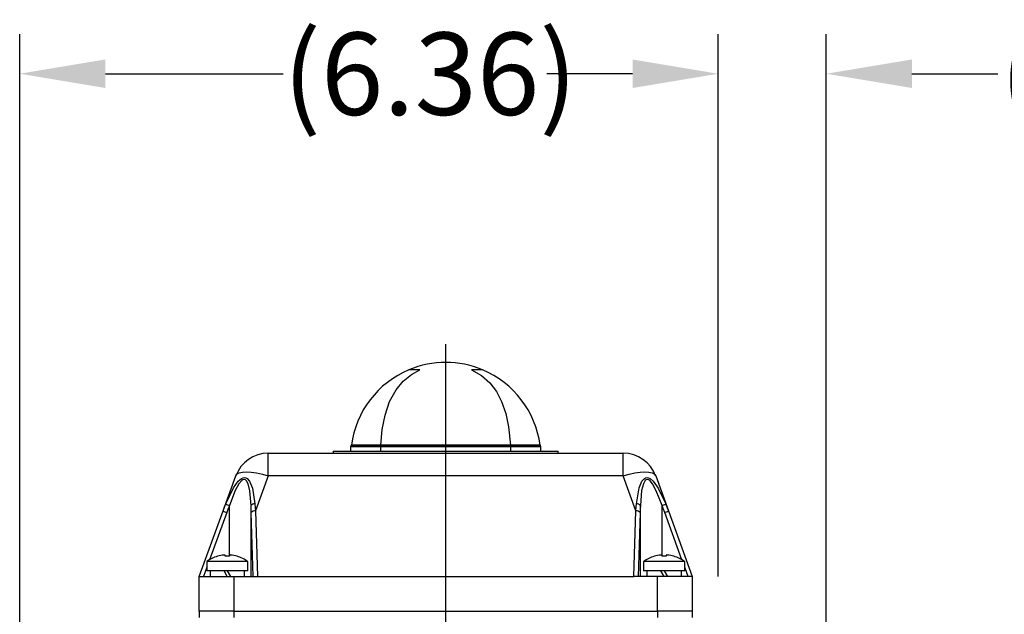
# Model space of a CAD drawing. Extents: x 29.4 to 44.2, y 0.8 to 11.9.
# Drawn here: x 36.5 to 38.7, y 6.1 to 7.5 of the extents above; entities that cross this region are included whole.
import ezdxf

# ---------------------------------------------------------------- set-up
doc = ezdxf.new("R2010")
doc.units = 0
doc.header["$MEASUREMENT"] = 0
doc.layers.get('0').update_dxf_attribs({"linetype": 'CONTINUOUS'})
doc.layers.get('Defpoints').update_dxf_attribs({"linetype": 'CONTINUOUS'})
doc.layers.add('DIM', color=7, linetype='CONTINUOUS')
doc.styles.add('SLDTEXTSTYLE2', font='GOTHIC.TTF', dxfattribs={"width": 0.913})
doc.dimstyles.new('SLDDIMSTYLE3', dxfattribs={"dimtxt": 0.125, "dimasz": 0.13, "dimexe": 0, "dimexo": 0.0625, "dimgap": 0.03125, "dimtad": 0, "dimtih": 1, "dimtoh": 1, "dimlfac": 4, "dimrnd": 1e-09, "dimzin": 12, "dimdsep": 46, "dimtxsty": 'SLDTEXTSTYLE2', "dimsah": 1, "dimcen": 0.09, "dimadec": 0, "dimazin": 0, "dimtfac": 1, "dimtofl": 0, "dimtmove": 0, "dimatfit": 3, "dimfxl": 1, "dimtolj": 1, "dimtzin": 12, "dimarcsym": 0})

# ---------------------------------------------------------------- blocks, each defined once
blk = doc.blocks.new('*D7')
at = {"layer": 'Defpoints', "color": 0, "transparency": 16777216}
for p in [(38.0735, 7.3433), (38.0735, 6.1057), (36.4839, 5.7464)]:
    blk.add_point(p, dxfattribs=at)
at = {"layer": 'DIM', "color": 0, "lineweight": -2, "transparency": 16777216}
for p, q in [((36.4839, 5.8402), (36.4839, 7.4333)), ((38.0735, 6.1994), (38.0735, 7.4333)), ((36.6789, 7.3433), (37.0831, 7.3433)), ((37.8785, 7.3433), (37.7529, 7.3433))]:
    blk.add_line(p, q, dxfattribs=at)
at = {"layer": 'DIM', "color": 0, "transparency": 16777216}
for points in [[(36.6789, 7.3758), (36.6789, 7.3108), (36.4839, 7.3433)], [(37.8785, 7.3758), (37.8785, 7.3108), (38.0735, 7.3433)]]:
    blk.add_solid(points, dxfattribs=at)
at = {"layer": 'DIM', "color": 0, "transparency": 16777216, "insert": (37.418, 7.3433), "char_height": 0.1875, "attachment_point": 5, "style": 'SLDTEXTSTYLE2'}
blk.add_mtext('\\A1;(6.36)', dxfattribs=at)
blk = doc.blocks.new('*D8')
at = {"layer": 'Defpoints', "color": 0, "transparency": 16777216}
for p in [(38.0735, 7.3433), (38.0735, 6.1057), (38.3195, 5.9187)]:
    blk.add_point(p, dxfattribs=at)
at = {"layer": 'DIM', "color": 0, "lineweight": -2, "transparency": 16777216}
for p, q in [((38.0735, 6.1994), (38.0735, 7.4333)), ((38.3195, 6.0124), (38.3195, 7.4333)), ((37.8785, 7.3433), (37.6835, 7.3433)), ((38.5145, 7.3433), (38.7095, 7.3433))]:
    blk.add_line(p, q, dxfattribs=at)
at = {"layer": 'DIM', "color": 0, "transparency": 16777216}
for points in [[(37.8785, 7.3758), (37.8785, 7.3108), (38.0735, 7.3433)], [(38.5145, 7.3758), (38.5145, 7.3108), (38.3195, 7.3433)]]:
    blk.add_solid(points, dxfattribs=at)
at = {"layer": 'DIM', "color": 0, "transparency": 16777216, "insert": (38.9784, 7.3433), "char_height": 0.1875, "attachment_point": 5, "style": 'SLDTEXTSTYLE2'}
blk.add_mtext('\\A1;(.98)', dxfattribs=at)
blk = doc.blocks.new('SW_CENTERMARKSYMBOL_4')
at = {"layer": 'DIM', "color": 0}
blk.add_line((0, 0.05), (0, 3.1223), dxfattribs=at)

msp = doc.modelspace()

# ---------------------------------------------------------------- linework, layer by layer
at = {"color": 7, "linetype": 'Continuous'}
for p, q in [((37.3943, 6.6696), (37.3697, 6.6696)), ((37.537, 6.6696), (37.5124, 6.6696)), ((37.3057, 6.4981), (37.2387, 6.4981)), ((37.6007, 6.4981), (37.3057, 6.4981)), ((37.3057, 6.4959), (37.3057, 6.4981)), ((37.6007, 6.4981), (37.6007, 6.4959)), ((37.6681, 6.4981), (37.6007, 6.4981)), ((37.0496, 6.4279), (37.0496, 6.4797)), ((37.0496, 6.4797), (37.8572, 6.4797)), ((37.1975, 6.4846), (37.1975, 6.4797)), ((37.1975, 6.4846), (37.7093, 6.4846)), ((37.2368, 6.4942), (37.2368, 6.4846)), ((37.3057, 6.4942), (37.2368, 6.4942)), ((37.2378, 6.4959), (37.237, 6.4947)), ((37.3057, 6.4947), (37.237, 6.4947)), ((37.3057, 6.4959), (37.2378, 6.4959)), ((37.6007, 6.4959), (37.3057, 6.4959)), ((37.3057, 6.4947), (37.3057, 6.4959)), ((37.6007, 6.4947), (37.3057, 6.4947)), ((37.3057, 6.4942), (37.3057, 6.4947)), ((37.6007, 6.4942), (37.3057, 6.4942)), ((37.3057, 6.4846), (37.3057, 6.4942)), ((37.6007, 6.4959), (37.6007, 6.4947)), ((37.601, 6.4959), (37.6007, 6.4959)), ((37.6007, 6.4947), (37.6007, 6.4942)), ((37.6697, 6.4947), (37.6007, 6.4947)), ((37.6007, 6.4942), (37.6007, 6.4846)), ((37.6699, 6.4942), (37.6007, 6.4942)), ((37.6689, 6.4959), (37.601, 6.4959)), ((37.6697, 6.4947), (37.6689, 6.4959)), ((37.6699, 6.4846), (37.6699, 6.4942)), ((37.7093, 6.4797), (37.7093, 6.4846)), ((37.8572, 6.4279), (37.8572, 6.4797)), ((36.9466, 6.3482), (36.9756, 6.4279)), ((37.0496, 6.4279), (37.0206, 6.3482)), ((37.8572, 6.4279), (37.0496, 6.4279)), ((37.8862, 6.3482), (37.8572, 6.4279)), ((37.9312, 6.4279), (37.9601, 6.3482)), ((36.8923, 6.1992), (36.9466, 6.3482)), ((36.955, 6.3449), (36.9158, 6.2372)), ((36.961, 6.248), (36.961, 6.3607)), ((37.0103, 6.1992), (37.0103, 6.3607)), ((37.0154, 6.1992), (37.0108, 6.3449)), ((37.0206, 6.3482), (37.0253, 6.1992)), ((37.8814, 6.1992), (37.8862, 6.3482)), ((37.896, 6.3449), (37.8913, 6.1992)), ((37.8965, 6.1992), (37.8965, 6.3607)), ((37.9457, 6.248), (37.9457, 6.3607)), ((37.991, 6.2372), (37.9518, 6.3449)), ((37.9601, 6.3482), (38.0144, 6.1992)), ((36.9096, 6.233), (36.9096, 6.212)), ((36.9563, 6.233), (36.9096, 6.233)), ((36.9341, 6.2451), (36.9341, 6.2452)), ((36.9515, 6.2451), (36.9515, 6.2479)), ((37.0031, 6.233), (36.9563, 6.233)), ((36.9611, 6.2479), (36.9611, 6.2451)), ((36.9786, 6.2452), (36.9785, 6.2451)), ((37.0031, 6.212), (37.0031, 6.233)), ((37.9037, 6.233), (37.9037, 6.212)), ((37.9504, 6.233), (37.9037, 6.233)), ((37.9282, 6.2451), (37.9282, 6.2452)), ((37.9456, 6.2451), (37.9456, 6.2479)), ((37.9972, 6.233), (37.9504, 6.233)), ((37.9552, 6.2479), (37.9552, 6.2451)), ((37.9727, 6.2452), (37.9726, 6.2451)), ((37.9972, 6.212), (37.9972, 6.233)), ((36.9096, 6.2201), (36.902, 6.1992)), ((36.9563, 6.212), (36.9096, 6.212)), ((36.917, 6.212), (36.917, 6.1992)), ((36.9563, 6.1992), (36.9489, 6.212)), ((36.9563, 6.212), (36.9637, 6.1992)), ((37.0031, 6.212), (36.9563, 6.212)), ((36.9957, 6.1992), (36.9957, 6.212)), ((37.9504, 6.212), (37.9037, 6.212)), ((37.911, 6.212), (37.911, 6.1992)), ((37.9504, 6.1992), (37.943, 6.212)), ((37.9972, 6.212), (37.9504, 6.212)), ((37.9504, 6.212), (37.9578, 6.1992)), ((37.9898, 6.1992), (37.9898, 6.212)), ((38.0048, 6.1992), (37.9972, 6.2201)), ((36.8923, 6.1205), (36.8923, 6.1992)), ((36.8923, 6.1992), (36.9711, 6.1992)), ((36.9711, 6.1992), (36.9711, 6.1205)), ((36.9711, 6.1992), (37.0253, 6.1992)), ((37.0253, 6.1992), (37.8814, 6.1992)), ((37.9357, 6.1992), (37.8814, 6.1992)), ((37.9357, 6.1205), (37.9357, 6.1992)), ((38.0144, 6.1992), (37.9357, 6.1992)), ((38.0144, 6.1992), (38.0144, 6.1205)), ((36.9711, 6.1205), (36.8923, 6.1205)), ((36.8923, 6.1205), (36.8923, 6.1057)), ((36.9711, 6.1205), (37.9357, 6.1205)), ((36.9711, 6.1205), (36.9711, 6.1057)), ((38.0144, 6.1205), (37.9357, 6.1205)), ((37.9357, 6.1205), (37.9357, 6.1057)), ((38.0144, 6.1205), (38.0144, 6.1057))]:
    msp.add_line(p, q, dxfattribs=at)
at = {"color": 7, "linetype": 'Continuous', "flags": 128}
for points in [[(37.3057, 6.4981), (37.3091, 6.5333), (37.3155, 6.5666), (37.3257, 6.5972), (37.3405, 6.6243), (37.3562, 6.6433), (37.3755, 6.6591), (37.3943, 6.6696)], [(37.5124, 6.6696), (37.5349, 6.6565), (37.5538, 6.6398), (37.5689, 6.62), (37.5806, 6.5976), (37.5902, 6.5697), (37.5965, 6.5394), (37.6007, 6.4981)], [(37.6007, 6.4981), (37.6009, 6.4966), (37.601, 6.4959)], [(36.9756, 6.4279), (36.9784, 6.4318), (36.9835, 6.4347), (36.9908, 6.4364), (37.0001, 6.437), (37.011, 6.4364), (37.0231, 6.4347), (37.0361, 6.4318), (37.0496, 6.4279)], [(37.8572, 6.4279), (37.8706, 6.4318), (37.8836, 6.4347), (37.8958, 6.4364), (37.9067, 6.437), (37.9159, 6.4364), (37.9232, 6.4347), (37.9284, 6.4318), (37.9312, 6.4279)], [(36.9528, 6.3644), (36.9701, 6.4006), (36.9814, 6.4162), (36.9888, 6.4222), (36.9922, 6.4236), (36.9956, 6.4241), (36.9987, 6.4235), (37.0016, 6.422), (37.0071, 6.4159), (37.0134, 6.4003), (37.0192, 6.3644)], [(37.0103, 6.3607), (37.0074, 6.3944), (37.0036, 6.4099), (37.0001, 6.4165), (36.9975, 6.4188), (36.9948, 6.4196), (36.992, 6.419), (36.9892, 6.4173), (36.9829, 6.4102), (36.9743, 6.3946), (36.961, 6.3607)], [(37.8875, 6.3644), (37.8934, 6.4006), (37.8999, 6.4162), (37.9054, 6.4222), (37.9084, 6.4236), (37.9115, 6.4241), (37.9148, 6.4235), (37.9183, 6.422), (37.9256, 6.4159), (37.9368, 6.4003), (37.954, 6.3644)], [(37.9457, 6.3607), (37.9326, 6.3944), (37.9241, 6.4099), (37.9185, 6.4165), (37.9153, 6.4188), (37.9123, 6.4196), (37.9097, 6.419), (37.9074, 6.4173), (37.9032, 6.4102), (37.8993, 6.3946), (37.8965, 6.3607)], [(36.9466, 6.3482), (36.95, 6.3573), (36.9528, 6.3644)], [(37.0192, 6.3644), (37.02, 6.3554), (37.0206, 6.3482)], [(37.8862, 6.3482), (37.8869, 6.3573), (37.8875, 6.3644)], [(37.954, 6.3644), (37.9575, 6.3554), (37.9601, 6.3482)], [(36.961, 6.3607), (36.9576, 6.3519), (36.955, 6.3449)], [(37.0108, 6.3449), (37.0105, 6.3538), (37.0103, 6.3607)], [(37.8965, 6.3607), (37.8962, 6.3519), (37.896, 6.3449)], [(37.9518, 6.3449), (37.9484, 6.3538), (37.9457, 6.3607)]]:
    msp.add_lwpolyline(points, dxfattribs=at)
at = {"color": 7, "linetype": 'Continuous'}
for centre, radius, start, end in [((37.4534, 6.4699), 0.2165, 67.2716, 112.7284), ((37.4534, 6.4699), 0.2165, 112.7284, 172.5094), ((37.4534, 6.4699), 0.2165, 7.4906, 67.2716), ((37.2338, 6.4987), 0.00492, 325.2433, 352.5094), ((37.6729, 6.4987), 0.00492, 187.4906, 214.7567), ((37.0496, 6.401), 0.0787, 90, 160), ((37.2378, 6.4942), 0.000984, 145.2433, 180), ((37.6689, 6.4942), 0.000984, 0, 34.7567), ((37.8572, 6.401), 0.0787, 20, 90), ((36.9898, 6.4378), 0.0823, 243.2297, 249.5127), ((37.0181, 6.3542), 0.0102, 83.4986, 140.2848), ((37.8887, 6.3542), 0.0102, 39.7152, 96.5014), ((37.9169, 6.4378), 0.0823, 290.4873, 296.7703), ((36.9781, 6.4147), 0.0735, 244.616, 251.6647), ((37.019, 6.3369), 0.0114, 81.9376, 135.9598), ((37.8878, 6.3369), 0.0114, 44.0402, 98.0624), ((37.9286, 6.4147), 0.0735, 288.3353, 295.384), ((36.9563, 6.1697), 0.0787, 106.4214, 126.4236), ((36.9563, 6.1697), 0.0786, 95.6779, 106.3953), ((36.95, 6.2394), 0.00861, 80.1235, 99.8765), ((36.9563, 6.1568), 0.0884, 86.8709, 93.1291), ((36.9626, 6.2416), 0.00646, 76.7987, 103.2013), ((36.9563, 6.1697), 0.0786, 73.6047, 84.3221), ((36.9563, 6.1697), 0.0787, 53.5764, 73.5786), ((37.9504, 6.1697), 0.0787, 106.4214, 126.4236), ((37.9504, 6.1697), 0.0786, 95.6779, 106.3953), ((37.9441, 6.2394), 0.00861, 80.1235, 99.8765), ((37.9504, 6.1568), 0.0884, 86.8709, 93.1291), ((37.9567, 6.2416), 0.00646, 76.7987, 103.2013), ((37.9504, 6.1697), 0.0786, 73.6047, 84.3221), ((37.9504, 6.1697), 0.0787, 53.5764, 73.5786)]:
    msp.add_arc(centre, radius, start, end, dxfattribs=at)

# ---------------------------------------------------------------- block references
at = {"layer": 'DIM', "color": 7}
msp.add_blockref('SW_CENTERMARKSYMBOL_4', (37.4534, 3.6057), dxfattribs=at)

# ---------------------------------------------------------------- dimensions: what is measured, and where the dimension line sits
for p1, picture, middle in [((36.4839, 5.7464), '*D7', (37.418, 7.3433)), ((38.3195, 5.9187), '*D8', (38.9784, 7.3433))]:
    dim = msp.add_linear_dim(base=(38.0735, 7.3433), p1=p1, p2=(38.0735, 6.1057), text='(<>)', dimstyle='SLDDIMSTYLE3', override={"dimscale": 1.5, "dimexe": 0.06}, dxfattribs=at)
    dim.commit()
    dim.dimension.update_dxf_attribs({"geometry": picture, "text_midpoint": middle, "dimtype": 160})

doc.saveas('drawing.dxf')
